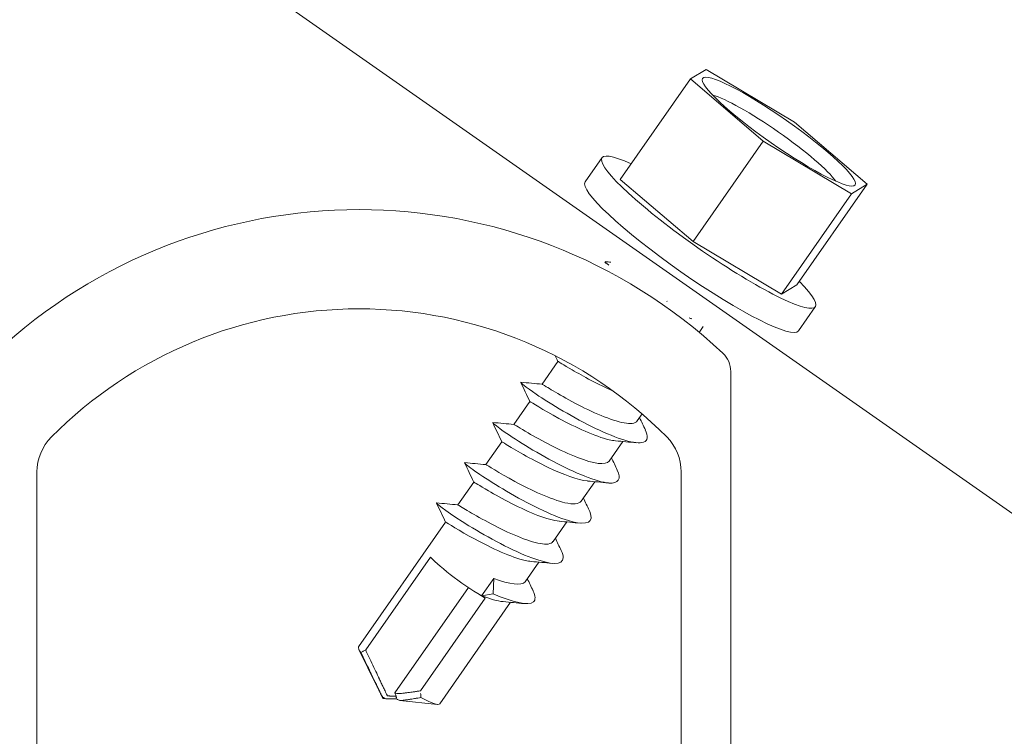
# Model space of a CAD drawing. Units: metres. Extents: x 555357 to 557191, y 6571777 to 6574406.
# Drawn here: x 556970 to 556971, y 6573198 to 6573199 of the extents above; entities that cross this region are included whole.
import ezdxf

# ---------------------------------------------------------------- set-up
doc = ezdxf.new("R2010")
doc.units = ezdxf.units.M
doc.header["$PDSIZE"] = 0.2
doc.layers.get('Defpoints').update_dxf_attribs({"color": 6, "lineweight": 0})
doc.layers.add('DP_vormistus', color=7, linetype='Continuous', lineweight=0)
doc.styles.get("Standard").update_dxf_attribs({"font": 'arial.ttf'})
doc.styles.add('Standard_Arial', font='ARIALN.TTF')
doc.dimstyles.new('ISO-25', dxfattribs={"dimtxt": 2.5, "dimasz": 2.5, "dimexe": 1.25, "dimexo": 0.625, "dimtad": 1, "dimtxsty": 'Standard', "dimcen": 2.5, "dimadec": 0, "dimazin": 0, "dimtfac": 1, "dimtmove": 0, "dimatfit": 3, "dimfxl": 1, "dimarcsym": 0})

# ---------------------------------------------------------------- blocks, each defined once
blk = doc.blocks.new('*D30')
at = {"layer": 'Defpoints', "color": 0, "ltscale": 100, "transparency": 16777216}
for p in [(556955.70798, 6573209.26294), (556987.07824, 6573175.78149), (557020.33318, 6573164.01189), (556967.91094, 6573157.30494), (557001.64534, 6573157.30494)]:
    blk.add_point(p, dxfattribs=at)
at = {"layer": 'DP_vormistus', "color": 0, "lineweight": -2, "ltscale": 100, "transparency": 16777216}
blk.add_arc((557029.9117, 6573157.30494), 46.64857, 147.456674, 177.543326, dxfattribs=at)
at = {"layer": 'DP_vormistus', "color": 0, "ltscale": 100, "transparency": 16777216}
for points in [[(556990.31058, 6573182.58424), (556990.86475, 6573182.21365), (556991.69943, 6573184.06146)], [(556983.63927, 6573159.29734), (556982.97275, 6573159.31163), (556983.26314, 6573157.30494)]]:
    blk.add_solid(points, dxfattribs=at)
at = {"layer": 'DP_vormistus', "color": 0, "ltscale": 100, "transparency": 16777216, "insert": (556984.66196, 6573171.57213), "char_height": 1.5, "attachment_point": 5, "rotation": 72.5, "style": 'Standard_Arial'}
blk.add_mtext('35°', dxfattribs=at)

msp = doc.modelspace()

# ---------------------------------------------------------------- linework, layer by layer
at = {"layer": 'DP_vormistus', "color": 92}
for p, q in [((556970.735643, 6573198.882285), (556970.746189, 6573198.88869)), ((556970.746189, 6573198.88869), (556970.806079, 6573198.852974)), ((556970.688055, 6573198.814157), (556970.735643, 6573198.882285)), ((556970.784988, 6573198.840165), (556970.735643, 6573198.882285)), ((556970.806079, 6573198.852974), (556970.855424, 6573198.810854)), ((556970.737399, 6573198.772037), (556970.784988, 6573198.840165)), ((556970.844878, 6573198.804449), (556970.784988, 6573198.840165)), ((556970.675639, 6573198.828949), (556970.664218, 6573198.812599)), ((556970.737399, 6573198.772037), (556970.688055, 6573198.814157)), ((556970.79729, 6573198.736322), (556970.844878, 6573198.804449)), ((556970.807836, 6573198.742727), (556970.855424, 6573198.810854)), ((556970.855424, 6573198.810854), (556970.844878, 6573198.804449)), ((556970.79729, 6573198.736322), (556970.737399, 6573198.772037)), ((556970.807836, 6573198.742727), (556970.79729, 6573198.736322)), ((556970.820252, 6573198.727935), (556970.808831, 6573198.711584)), ((556970.744221, 6573198.714435), (556970.741502, 6573198.710543)), ((556970.645777, 6573198.690852), (556970.634987, 6573198.675405)), ((556970.762959, 6573198.684067), (556970.762959, 6573198.204215)), ((556970.626742, 6573198.663601), (556970.615952, 6573198.648154)), ((556970.702859, 6573198.655221), (556970.699593, 6573198.650545)), ((556970.607707, 6573198.63635), (556970.596916, 6573198.620903)), ((556970.689836, 6573198.636576), (556970.680558, 6573198.623294)), ((556970.292559, 6573198.370327), (556970.292559, 6573198.615946)), ((556970.729359, 6573198.615946), (556970.729359, 6573198.370327)), ((556970.588672, 6573198.609099), (556970.577881, 6573198.593652)), ((556970.6708, 6573198.609325), (556970.661523, 6573198.596043)), ((556970.569636, 6573198.581848), (556970.510581, 6573198.497304)), ((556970.651765, 6573198.582074), (556970.642487, 6573198.568792)), ((556970.51542, 6573198.495283), (556970.559409, 6573198.558257)), ((556970.63273, 6573198.554823), (556970.623452, 6573198.541541)), ((556970.585152, 6573198.537525), (556970.535289, 6573198.46614)), ((556970.593997, 6573198.53203), (556970.602239, 6573198.54383)), ((556970.602239, 6573198.54383), (556970.601755, 6573198.533381)), ((556970.601755, 6573198.533381), (556970.593997, 6573198.53203)), ((556970.596486, 6573198.530466), (556970.552559, 6573198.467579)), ((556970.613694, 6573198.527572), (556970.565672, 6573198.458822)), ((556970.523039, 6573198.470672), (556970.510777, 6573198.495641)), ((556970.527136, 6573198.462329), (556970.526121, 6573198.464396)), ((556970.527136, 6573198.462329), (556970.529385, 6573198.462092)), ((556970.538537, 6573198.461126), (556970.564043, 6573198.458434))]:
    msp.add_line(p, q, dxfattribs=at)
at = {"layer": 'DP_vormistus', "color": 92, "ltscale": 0.5}
msp.add_lwpolyline([(557020.333183, 6573164.011893), (556955.707985, 6573209.262944), (556956.55596, 6573210.473978), (557021.181158, 6573165.222927)], close=True, dxfattribs=at)
at = {"layer": 'DP_vormistus', "color": 92}
for centre, radius, start, end in [((556970.510959, 6573198.432487), 0.3612, 46.92721, 133.07279), ((556970.510959, 6573198.432487), 0.294, 44.791328, 135.208672), ((556970.746159, 6573198.684067), 0.0168, 0, 46.92721), ((556970.326159, 6573198.615946), 0.0336, 135.208672, 180), ((556970.695759, 6573198.615946), 0.0336, 0, 44.791328)]:
    msp.add_arc(centre, radius, start, end, dxfattribs=at)
msp.add_ellipse((556970.795534, 6573198.84657), major_axis=(-0.051648, 0.036077), ratio=0.1457938, dxfattribs=at)
for centre, major_axis, start_param, end_param in [((556970.790775, 6573198.839757), (0.044761, -0.031266), 0.3717791, 2.7698135), ((556970.747945, 6573198.778442), (0.072307, -0.050507), 2.4792519, 6.9455261), ((556970.736524, 6573198.762091), (0.072307, -0.050507), 3.1415927, 6.2831853), ((556970.584242, 6573198.544083), (0.027545, -0.019241), 3.7011627, 5.2719591), ((556970.538126, 6573198.478063), (-0.027545, 0.019241), 0, 0.4629882), ((556970.538126, 6573198.478063), (0.027545, -0.019241), 5.3729488, 6.2831853)]:
    msp.add_ellipse(centre, major_axis=major_axis, ratio=0.1457938, start_param=start_param, end_param=end_param, dxfattribs=at)
for points in [[(556970.680252, 6573198.756034), (556970.678166, 6573198.757661), (556970.677415, 6573198.75846), (556970.67787, 6573198.758403)], [(556970.678263, 6573198.757091), (556970.678059, 6573198.757515), (556970.677856, 6573198.75794), (556970.677652, 6573198.758365)], [(556970.677743, 6573198.758495), (556970.679057, 6573198.758368), (556970.680371, 6573198.758242), (556970.681685, 6573198.758117)], [(556970.719746, 6573198.731538), (556970.719704, 6573198.73156), (556970.719662, 6573198.731582), (556970.719619, 6573198.731604)], [(556970.73664, 6573198.719731), (556970.735998, 6573198.719892), (556970.735336, 6573198.720072), (556970.734656, 6573198.720269)], [(556970.645775, 6573198.690849), (556970.645174, 6573198.692128), (556970.64457, 6573198.693405), (556970.643965, 6573198.69468)], [(556970.62674, 6573198.663598), (556970.624692, 6573198.66795), (556970.622623, 6573198.672284), (556970.620546, 6573198.676611)], [(556970.620637, 6573198.676742), (556970.625418, 6573198.67628), (556970.630201, 6573198.675829), (556970.634995, 6573198.675404)], [(556970.701108, 6573198.652714), (556970.702419, 6573198.649954), (556970.703739, 6573198.647194), (556970.705064, 6573198.644434)], [(556970.607705, 6573198.636347), (556970.605657, 6573198.640699), (556970.603588, 6573198.645033), (556970.601511, 6573198.64936)], [(556970.601602, 6573198.649491), (556970.606382, 6573198.649029), (556970.611166, 6573198.648578), (556970.61596, 6573198.648153)], [(556970.698971, 6573198.635712), (556970.694237, 6573198.636169), (556970.689506, 6573198.636615), (556970.684786, 6573198.637034)], [(556970.682073, 6573198.625463), (556970.683383, 6573198.622703), (556970.684704, 6573198.619943), (556970.686028, 6573198.617183)], [(556970.588669, 6573198.609096), (556970.586621, 6573198.613448), (556970.584553, 6573198.617782), (556970.582475, 6573198.622109)], [(556970.582566, 6573198.62224), (556970.587347, 6573198.621778), (556970.592131, 6573198.621327), (556970.596924, 6573198.620902)], [(556970.679936, 6573198.608461), (556970.675202, 6573198.608918), (556970.670471, 6573198.609364), (556970.665751, 6573198.609783)], [(556970.663037, 6573198.598212), (556970.664348, 6573198.595452), (556970.665668, 6573198.592692), (556970.666993, 6573198.589932)], [(556970.569634, 6573198.581845), (556970.567586, 6573198.586197), (556970.565517, 6573198.590531), (556970.56344, 6573198.594858)], [(556970.563531, 6573198.594989), (556970.568312, 6573198.594527), (556970.573095, 6573198.594076), (556970.577889, 6573198.593651)], [(556970.6609, 6573198.58121), (556970.656166, 6573198.581667), (556970.651435, 6573198.582113), (556970.646716, 6573198.582531)], [(556970.644002, 6573198.570961), (556970.645313, 6573198.568201), (556970.646633, 6573198.565441), (556970.647958, 6573198.562681)], [(556970.641865, 6573198.553959), (556970.637131, 6573198.554416), (556970.6324, 6573198.554862), (556970.62768, 6573198.55528)], [(556970.602239, 6573198.54383), (556970.612969, 6573198.539708), (556970.62123, 6573198.538495), (556970.623447, 6573198.541545)], [(556970.624967, 6573198.54371), (556970.626278, 6573198.54095), (556970.627598, 6573198.53819), (556970.628923, 6573198.53543)], [(556970.608633, 6573198.52804), (556970.604839, 6573198.528388), (556970.599729, 6573198.529828), (556970.593997, 6573198.53203)], [(556970.62283, 6573198.526708), (556970.618096, 6573198.527164), (556970.613365, 6573198.527611), (556970.608645, 6573198.528029)], [(556970.523449, 6573198.470018), (556970.523288, 6573198.470223), (556970.523153, 6573198.47044), (556970.52304, 6573198.47067)], [(556970.535289, 6573198.46614), (556970.535568, 6573198.465455), (556970.535854, 6573198.464769), (556970.536142, 6573198.464088)]]:
    msp.add_open_spline(points, degree=3, dxfattribs=at)
for points, knots in [([(556970.683202, 6573198.670748), (556970.673254, 6573198.675102), (556970.662642, 6573198.680871), (556970.655499, 6573198.685045), (556970.649369, 6573198.688627), (556970.64602, 6573198.690827), (556970.645866, 6573198.690795)], [19.0504256, 19.0504256, 19.0504256, 19.0504256, 20.0348857, 20.0348857, 20.0348857, 20.8797549, 20.8797549, 20.8797549, 20.8797549]), ([(556970.704941, 6573198.64451), (556970.707045, 6573198.640074), (556970.706798, 6573198.637044), (556970.703795, 6573198.636032), (556970.698712, 6573198.63432), (556970.685908, 6573198.638401), (556970.671261, 6573198.645436), (556970.656614, 6573198.652471), (556970.64072, 6573198.662081), (556970.631011, 6573198.668651), (556970.623595, 6573198.673669), (556970.620007, 6573198.676704), (556970.620707, 6573198.676695)], [23.5705288, 23.5705288, 23.5705288, 23.5705288, 24.212808, 24.212808, 24.212808, 25.3001544, 25.3001544, 25.3001544, 26.3875009, 26.3875009, 26.3875009, 27.2180387, 27.2180387, 27.2180387, 27.2180387]), ([(556970.635108, 6573198.675322), (556970.635188, 6573198.675336), (556970.636066, 6573198.674796), (556970.637827, 6573198.673717), (556970.642691, 6573198.670737), (556970.654069, 6573198.663926), (556970.666113, 6573198.658171), (556970.678156, 6573198.652416), (556970.690214, 6573198.648164), (556970.696048, 6573198.648833), (556970.697734, 6573198.649026), (556970.698876, 6573198.649635), (556970.699502, 6573198.650605)], [-27.1425811, -27.1425811, -27.1425811, -27.1425811, -26.7164211, -26.7164211, -26.7164211, -25.538968, -25.538968, -25.538968, -24.361515, -24.361515, -24.361515, -24.0213476, -24.0213476, -24.0213476, -24.0213476]), ([(556970.684743, 6573198.637066), (556970.683456, 6573198.637165), (556970.682007, 6573198.637398), (556970.680405, 6573198.637768), (556970.671235, 6573198.639883), (556970.657527, 6573198.646225), (556970.646467, 6573198.652178), (556970.635407, 6573198.658131), (556970.627586, 6573198.663235), (556970.626812, 6573198.663583), (556970.62677, 6573198.663602), (556970.626749, 6573198.663607), (556970.626747, 6573198.663598)], [24.5389561, 24.5389561, 24.5389561, 24.5389561, 24.744698, 24.744698, 24.744698, 25.922151, 25.922151, 25.922151, 27.0996041, 27.0996041, 27.0996041, 27.1629402, 27.1629402, 27.1629402, 27.1629402]), ([(556970.685978, 6573198.617216), (556970.68881, 6573198.611158), (556970.68695, 6573198.607914), (556970.680355, 6573198.608424), (556970.672235, 6573198.609053), (556970.657249, 6573198.615276), (556970.642369, 6573198.623178), (556970.62749, 6573198.63108), (556970.613325, 6573198.640245), (556970.606437, 6573198.64528), (556970.602701, 6573198.648011), (556970.60118, 6573198.649442), (556970.601735, 6573198.649397)], [29.8537141, 29.8537141, 29.8537141, 29.8537141, 30.7368866, 30.7368866, 30.7368866, 31.824233, 31.824233, 31.824233, 32.9115794, 32.9115794, 32.9115794, 33.501224, 33.501224, 33.501224, 33.501224]), ([(556970.616055, 6573198.64809), (556970.616354, 6573198.648018), (556970.619667, 6573198.645853), (556970.625618, 6573198.642374), (556970.634142, 6573198.637391), (556970.64764, 6573198.630115), (556970.659046, 6573198.625699), (556970.669912, 6573198.621492), (556970.678324, 6573198.620213), (556970.680554, 6573198.623297)], [-33.4257664, -33.4257664, -33.4257664, -33.4257664, -32.6036865, -32.6036865, -32.6036865, -31.4262334, -31.4262334, -31.4262334, -30.3045329, -30.3045329, -30.3045329, -30.3045329]), ([(556970.665727, 6573198.609805), (556970.659379, 6573198.610425), (556970.649329, 6573198.61413), (556970.639226, 6573198.618934), (556970.627177, 6573198.624663), (556970.615703, 6573198.63151), (556970.610709, 6573198.634568), (556970.608761, 6573198.635761), (556970.607833, 6573198.636334), (556970.607827, 6573198.636264)], [30.8221414, 30.8221414, 30.8221414, 30.8221414, 31.8094164, 31.8094164, 31.8094164, 32.9868694, 32.9868694, 32.9868694, 33.4461255, 33.4461255, 33.4461255, 33.4461255]), ([(556970.666991, 6573198.589933), (556970.667115, 6573198.589677), (556970.66723, 6573198.589427), (556970.667336, 6573198.589182), (556970.670482, 6573198.581919), (556970.665772, 6573198.579495), (556970.655022, 6573198.582337), (556970.644271, 6573198.58518), (556970.627904, 6573198.593094), (556970.613589, 6573198.601316), (556970.599273, 6573198.609539), (556970.587591, 6573198.617638), (556970.583858, 6573198.620757), (556970.58266, 6573198.621758), (556970.582293, 6573198.622225), (556970.582664, 6573198.622166)], [36.1368994, 36.1368994, 36.1368994, 36.1368994, 36.1736187, 36.1736187, 36.1736187, 37.2609651, 37.2609651, 37.2609651, 38.3483115, 38.3483115, 38.3483115, 39.435658, 39.435658, 39.435658, 39.7844093, 39.7844093, 39.7844093, 39.7844093]), ([(556970.596926, 6573198.6209), (556970.596936, 6573198.6209), (556970.596953, 6573198.620895), (556970.596979, 6573198.620883), (556970.597727, 6573198.620553), (556970.605521, 6573198.615463), (556970.61657, 6573198.609513), (556970.627619, 6573198.603562), (556970.641332, 6573198.59721), (556970.65052, 6573198.595079), (556970.656183, 6573198.593765), (556970.659946, 6573198.594143), (556970.661404, 6573198.596129)], [-39.7089517, -39.7089517, -39.7089517, -39.7089517, -39.6684049, -39.6684049, -39.6684049, -38.4909518, -38.4909518, -38.4909518, -37.3134987, -37.3134987, -37.3134987, -36.5877182, -36.5877182, -36.5877182, -36.5877182]), ([(556970.646605, 6573198.582623), (556970.642844, 6573198.582956), (556970.637842, 6573198.584318), (556970.632138, 6573198.586505), (556970.620779, 6573198.590861), (556970.607244, 6573198.598129), (556970.598619, 6573198.60316), (556970.592354, 6573198.606814), (556970.588914, 6573198.609075), (556970.588757, 6573198.609044)], [37.1053267, 37.1053267, 37.1053267, 37.1053267, 37.6966817, 37.6966817, 37.6966817, 38.8741348, 38.8741348, 38.8741348, 39.7293108, 39.7293108, 39.7293108, 39.7293108]), ([(556970.647891, 6573198.562717), (556970.648845, 6573198.560774), (556970.649346, 6573198.559102), (556970.649318, 6573198.557775), (556970.649209, 6573198.552579), (556970.640942, 6573198.552843), (556970.628118, 6573198.557644), (556970.615293, 6573198.562445), (556970.598428, 6573198.571503), (556970.585439, 6573198.57948), (556970.572451, 6573198.587457), (556970.563863, 6573198.593932), (556970.563437, 6573198.594864), (556970.563395, 6573198.594957), (556970.563433, 6573198.594994), (556970.563546, 6573198.594976)], [42.4200847, 42.4200847, 42.4200847, 42.4200847, 42.6976972, 42.6976972, 42.6976972, 43.7850437, 43.7850437, 43.7850437, 44.8723901, 44.8723901, 44.8723901, 45.9597365, 45.9597365, 45.9597365, 46.0675946, 46.0675946, 46.0675946, 46.0675946]), ([(556970.578005, 6573198.593568), (556970.578088, 6573198.593581), (556970.579008, 6573198.593013), (556970.58085, 6573198.591885), (556970.58582, 6573198.588842), (556970.597275, 6573198.582001), (556970.609323, 6573198.576267), (556970.621372, 6573198.570533), (556970.633362, 6573198.56635), (556970.639094, 6573198.567098), (556970.6407, 6573198.567307), (556970.641794, 6573198.567908), (556970.6424, 6573198.568849)], [-45.992137, -45.992137, -45.992137, -45.992137, -45.5556702, -45.5556702, -45.5556702, -44.3782171, -44.3782171, -44.3782171, -43.2007641, -43.2007641, -43.2007641, -42.8709035, -42.8709035, -42.8709035, -42.8709035]), ([(556970.627641, 6573198.55531), (556970.626418, 6573198.555404), (556970.625048, 6573198.555621), (556970.623539, 6573198.55596), (556970.614445, 6573198.558005), (556970.600758, 6573198.564306), (556970.589652, 6573198.570268), (556970.578546, 6573198.57623), (556970.570614, 6573198.581395), (556970.569728, 6573198.58182), (556970.569672, 6573198.581847), (556970.569644, 6573198.581854), (556970.569643, 6573198.581843)], [43.388512, 43.388512, 43.388512, 43.388512, 43.5839471, 43.5839471, 43.5839471, 44.7614001, 44.7614001, 44.7614001, 45.9388532, 45.9388532, 45.9388532, 46.0124961, 46.0124961, 46.0124961, 46.0124961]), ([(556970.628796, 6573198.535505), (556970.630531, 6573198.531902), (556970.630739, 6573198.529212), (556970.629108, 6573198.527819), (556970.625824, 6573198.525016), (556970.615179, 6573198.527525), (556970.601755, 6573198.533381)], [48.70327, 48.70327, 48.70327, 48.70327, 49.2217758, 49.2217758, 49.2217758, 50.2654825, 50.2654825, 50.2654825, 50.2654825]), ([(556970.51542, 6573198.495283), (556970.514873, 6573198.495006), (556970.514335, 6573198.494718), (556970.513271, 6573198.494119), (556970.512745, 6573198.493806), (556970.512228, 6573198.493484)], [0, 0, 0, 0, 0.014682855, 0.014682855, 0.029540505, 0.029540505, 0.029540505, 0.029540505]), ([(556970.512228, 6573198.493484), (556970.513186, 6573198.491488), (556970.514144, 6573198.489491), (556970.516042, 6573198.485536), (556970.516982, 6573198.483577), (556970.518732, 6573198.479931), (556970.519542, 6573198.478244), (556970.520473, 6573198.476304), (556970.520595, 6573198.476051), (556970.521144, 6573198.474908), (556970.521572, 6573198.474017), (556970.522428, 6573198.472235), (556970.522857, 6573198.471344), (556970.523703, 6573198.469587), (556970.524119, 6573198.468723), (556970.524789, 6573198.467343), (556970.525038, 6573198.466829), (556970.525463, 6573198.46597), (556970.52563, 6573198.465632), (556970.525934, 6573198.465045), (556970.526065, 6573198.464794), (556970.526348, 6573198.464317), (556970.526451, 6573198.464154), (556970.52666, 6573198.463886), (556970.526734, 6573198.463792), (556970.52699, 6573198.463519), (556970.527151, 6573198.463345), (556970.528123, 6573198.462601), (556970.528847, 6573198.462225), (556970.529307, 6573198.462091), (556970.52941, 6573198.462087), (556970.529668, 6573198.46208), (556970.529776, 6573198.462093), (556970.52996, 6573198.462108), (556970.530044, 6573198.462114), (556970.530268, 6573198.462131), (556970.53041, 6573198.462139), (556970.530693, 6573198.462154), (556970.530832, 6573198.46216), (556970.531161, 6573198.462172), (556970.531351, 6573198.462178), (556970.53176, 6573198.462189), (556970.53198, 6573198.462193), (556970.532554, 6573198.462204), (556970.532909, 6573198.46221), (556970.533832, 6573198.462222), (556970.534401, 6573198.462228), (556970.535432, 6573198.462238), (556970.535895, 6573198.462242), (556970.536357, 6573198.462246)], [-0.23362182, -0.23362182, -0.23362182, -0.23362182, -0.1893947, -0.1893947, -0.14600644, -0.14600644, -0.10863614, -0.10863614, -0.10305019, -0.10305019, -0.08332771, -0.08332771, -0.06360524, -0.06360524, -0.04447212, -0.04447212, -0.03317981, -0.03317981, -0.02578029, -0.02578029, -0.02066688, -0.02066688, -0.0171347, -0.0171347, -0.01603723, -0.01603723, -0.01493976, -0.01493976, -0.01348538, -0.01348538, -0.01246436, -0.01246436, -0.010548, -0.010548, -0.00891438, -0.00891438, -0.00621298, -0.00621298, -0.00359917, -0.00359917, 0, 0, 0.00418209, 0.00418209, 0.01087344, 0.01087344, 0.02157959, 0.02157959, 0.03026643, 0.03026643, 0.03026643, 0.03026643]), ([(556970.533853, 6573198.464085), (556970.533689, 6573198.464084), (556970.533526, 6573198.464084), (556970.53314, 6573198.464084), (556970.532917, 6573198.464084), (556970.532503, 6573198.464085), (556970.53231, 6573198.464085), (556970.531975, 6573198.464086), (556970.531834, 6573198.464087), (556970.531544, 6573198.464089), (556970.531398, 6573198.464091), (556970.531171, 6573198.464095), (556970.531086, 6573198.464097), (556970.530906, 6573198.464102), (556970.530797, 6573198.464106), (556970.530607, 6573198.464121), (556970.530537, 6573198.464128), (556970.530359, 6573198.464163), (556970.530244, 6573198.464208), (556970.53009, 6573198.464377), (556970.530048, 6573198.464448), (556970.529973, 6573198.464574), (556970.529942, 6573198.46463), (556970.529853, 6573198.464795), (556970.52979, 6573198.46492), (556970.529593, 6573198.465316), (556970.529481, 6573198.46555), (556970.529216, 6573198.4661), (556970.52906, 6573198.466427), (556970.528661, 6573198.467265), (556970.528421, 6573198.467773), (556970.527773, 6573198.46914), (556970.527366, 6573198.470001), (556970.526538, 6573198.471752), (556970.526117, 6573198.472642), (556970.525276, 6573198.474421), (556970.524856, 6573198.475311), (556970.524316, 6573198.476453), (556970.524197, 6573198.476705), (556970.523281, 6573198.478644), (556970.522484, 6573198.480331), (556970.520761, 6573198.483977), (556970.519836, 6573198.485936), (556970.517747, 6573198.490358), (556970.516584, 6573198.49282), (556970.51542, 6573198.495283)], [-0.00725266, -0.00725266, -0.00725266, -0.00725266, -0.00418209, -0.00418209, 0, 0, 0.00359917, 0.00359917, 0.00621298, 0.00621298, 0.00891438, 0.00891438, 0.010548, 0.010548, 0.01246436, 0.01246436, 0.01348538, 0.01348538, 0.01493976, 0.01493976, 0.01603723, 0.01603723, 0.0171347, 0.0171347, 0.02066688, 0.02066688, 0.02578029, 0.02578029, 0.03317981, 0.03317981, 0.04447212, 0.04447212, 0.06360524, 0.06360524, 0.08332771, 0.08332771, 0.10305019, 0.10305019, 0.10863614, 0.10863614, 0.14600644, 0.14600644, 0.1893947, 0.1893947, 0.24393181, 0.24393181, 0.24393181, 0.24393181]), ([(556970.52612, 6573198.464396), (556970.526114, 6573198.464408), (556970.526107, 6573198.464428), (556970.526079, 6573198.464493), (556970.526056, 6573198.464546), (556970.525991, 6573198.464688), (556970.525948, 6573198.464782), (556970.525831, 6573198.465031), (556970.525757, 6573198.465188), (556970.525579, 6573198.465563), (556970.525475, 6573198.46578), (556970.525251, 6573198.466249), (556970.525131, 6573198.466502), (556970.524817, 6573198.467158), (556970.524624, 6573198.467562), (556970.524121, 6573198.468614), (556970.523811, 6573198.469262), (556970.523483, 6573198.469946), (556970.523466, 6573198.469982), (556970.523449, 6573198.470018)], [-0.012634981, -0.012634981, -0.012634981, -0.012634981, -0.011991982, -0.011991982, -0.010614625, -0.010614625, -0.008410853, -0.008410853, -0.004884818, -0.004884818, 0, 0, 0.005641656, 0.005641656, 0.014668306, 0.014668306, 0.029110945, 0.029110945, 0.029915301, 0.029915301, 0.029915301, 0.029915301]), ([(556970.533853, 6573198.464085), (556970.534046, 6573198.464085), (556970.534239, 6573198.464085), (556970.535002, 6573198.464086), (556970.535572, 6573198.464087), (556970.536142, 6573198.464088)], [0.007252661, 0.007252661, 0.007252661, 0.007252661, 0.010873437, 0.010873437, 0.021578804, 0.021578804, 0.021578804, 0.021578804]), ([(556970.552559, 6573198.467579), (556970.552221, 6573198.467527), (556970.551883, 6573198.467476), (556970.550783, 6573198.46731), (556970.550021, 6573198.467196), (556970.548498, 6573198.466972), (556970.547738, 6573198.466862), (556970.546361, 6573198.466668), (556970.545745, 6573198.466583), (556970.544745, 6573198.466449), (556970.544361, 6573198.466399), (556970.543595, 6573198.466302), (556970.543212, 6573198.466254), (556970.542455, 6573198.466165), (556970.542081, 6573198.466122), (556970.541002, 6573198.466006), (556970.540299, 6573198.46594), (556970.539131, 6573198.465857), (556970.538662, 6573198.465832), (556970.537866, 6573198.465815), (556970.537537, 6573198.465815), (556970.53697, 6573198.465837), (556970.536731, 6573198.465853), (556970.536073, 6573198.465926), (556970.535665, 6573198.466003), (556970.535289, 6573198.46614)], [-0.01141262, -0.01141262, -0.01141262, -0.01141262, 0, 0, 0.02579099, 0.02579099, 0.05158198, 0.05158198, 0.07253897, 0.07253897, 0.08563709, 0.08563709, 0.0987352, 0.0987352, 0.11159123, 0.11159123, 0.13594566, 0.13594566, 0.1525237, 0.1525237, 0.16446888, 0.16446888, 0.17341545, 0.17341545, 0.18954604, 0.18954604, 0.18954604, 0.18954604]), ([(556970.536142, 6573198.464088), (556970.536121, 6573198.463774), (556970.536135, 6573198.463469), (556970.536212, 6573198.462854), (556970.536278, 6573198.462546), (556970.536357, 6573198.462246)], [0, 0, 0, 0, 0.013369296, 0.013369296, 0.027012816, 0.027012816, 0.027012816, 0.027012816]), ([(556970.552812, 6573198.463086), (556970.552785, 6573198.46383), (556970.55275, 6573198.46458), (556970.552665, 6573198.466078), (556970.552616, 6573198.466826), (556970.552559, 6573198.467579)], [0, 0, 0, 0, 0.015433637, 0.015433637, 0.030599937, 0.030599937, 0.030599937, 0.030599937]), ([(556970.536357, 6573198.462246), (556970.537037, 6573198.461446), (556970.537807, 6573198.461191), (556970.538836, 6573198.461099), (556970.539053, 6573198.461091), (556970.539569, 6573198.461092), (556970.53987, 6573198.461105), (556970.540603, 6573198.461156), (556970.541039, 6573198.461201), (556970.542132, 6573198.46133), (556970.542797, 6573198.461423), (556970.543826, 6573198.461576), (556970.544184, 6573198.461631), (556970.544911, 6573198.461745), (556970.545279, 6573198.461804), (556970.54602, 6573198.461924), (556970.546391, 6573198.461985), (556970.54736, 6573198.462146), (556970.54796, 6573198.462247), (556970.549302, 6573198.462476), (556970.550045, 6573198.462604), (556970.551463, 6573198.46285), (556970.552137, 6573198.462968), (556970.552812, 6573198.463086)], [-0.20772346, -0.20772346, -0.20772346, -0.20772346, -0.17341545, -0.17341545, -0.16446888, -0.16446888, -0.1525237, -0.1525237, -0.13594566, -0.13594566, -0.11159123, -0.11159123, -0.0987352, -0.0987352, -0.08563709, -0.08563709, -0.07253897, -0.07253897, -0.05158198, -0.05158198, -0.02579099, -0.02579099, -0.0025458, -0.0025458, -0.0025458, -0.0025458])]:
    msp.add_open_spline(points, degree=3, knots=knots, dxfattribs=at)

# ---------------------------------------------------------------- dimensions: what is measured, and where the dimension line sits
at = {"layer": 'DP_vormistus', "ltscale": 100}
dim = msp.add_angular_dim_2l(base=(556987.078238, 6573175.781495), line1=((556967.910943, 6573157.304942), (557001.645343, 6573157.304942)), line2=((557020.333183, 6573164.011893), (556955.707985, 6573209.262944)), dimstyle='ISO-25', override={"dimscale": 0.05, "dimtxt": 30, "dimasz": 40, "dimlfac": 1000, "dimrnd": 1, "dimtxsty": 'Standard_Arial'}, dxfattribs=at)
dim.commit()
dim.dimension.update_dxf_attribs({"geometry": '*D30', "text_midpoint": (556984.661957, 6573171.572131)})

doc.saveas('drawing.dxf')
